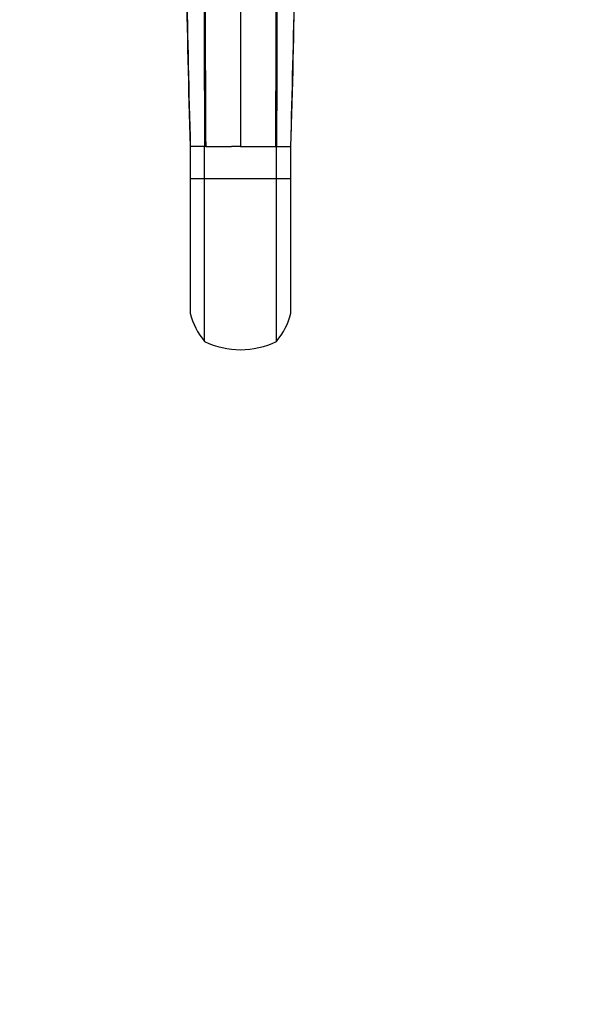
# Model space of a CAD drawing. Units: millimetres. Extents: x 0 to 1200, y 0 to 1122.
# Drawn here: x 610 to 815, y 0 to 363 of the extents above; entities that cross this region are included whole.
import ezdxf
from ezdxf import colors
from ezdxf.entities.mleader import LeaderData, LeaderLine
from ezdxf.math import Vec2, Vec3

# ---------------------------------------------------------------- set-up
doc = ezdxf.new("R2010")
doc.units = ezdxf.units.MM
doc.layers.add('DV5_Défaut', color=7, linetype='Continuous')
doc.layers.add('Défaut', color=7, linetype='Continuous')

# ---------------------------------------------------------------- blocks, each defined once
blk = doc.blocks.new('_DOT')
at = {"color": 0}
blk.add_line((0, 0), (-1, 0), dxfattribs=at)
at = {"color": 0, "const_width": 0.333}
blk.add_lwpolyline([(-0.1665, 0, 1), (0.1665, 0, 1)], format="xyb", close=True, dxfattribs=at)
blk = doc.blocks.new('SE4')
at = {"layer": 'DV5_Défaut', "color": 7, "linetype": 'Continuous'}
for p, q in [((691.89, 436.6), (691.89, 316.6)), ((673.29, 316.7), (673.29, 304.7)), ((673.29, 316.6), (673.34, 316.6)), ((678.64, 316.6), (673.34, 316.6)), ((673.34, 316.6), (673.34, 304.8)), ((679.04, 316.6), (678.64, 316.6)), ((678.64, 304.8), (678.64, 316.6)), ((679.04, 316.6), (681.76, 316.6)), ((681.76, 316.6), (681.84, 316.6)), ((681.84, 316.6), (688.43, 316.6)), ((688.43, 316.6), (688.51, 316.6)), ((691.89, 316.6), (688.51, 316.6)), ((691.89, 316.6), (695.27, 316.6)), ((695.27, 316.6), (695.35, 316.6)), ((695.35, 316.6), (701.94, 316.6)), ((701.94, 316.6), (702.02, 316.6)), ((702.02, 316.6), (704.74, 316.6)), ((704.74, 316.6), (705.14, 316.6)), ((705.14, 316.6), (708.95, 316.6)), ((705.14, 304.8), (705.14, 316.6)), ((708.95, 316.6), (710.44, 316.6)), ((710.44, 304.8), (710.44, 316.6)), ((710.44, 316.6), (710.49, 316.6)), ((710.49, 304.78), (710.49, 316.62)), ((673.29, 304.8), (673.34, 304.8)), ((673.34, 304.8), (678.64, 304.8)), ((673.34, 304.8), (673.34, 255.15)), ((678.64, 244.67), (678.64, 304.8)), ((678.64, 304.8), (705.14, 304.8)), ((705.14, 244.67), (705.14, 304.8)), ((705.14, 304.8), (710.44, 304.8)), ((710.44, 255.15), (710.44, 304.8)), ((710.44, 304.8), (710.49, 304.8))]:
    blk.add_line(p, q, dxfattribs=at)
for centre, radius, start, end in [((9996.32, 564.4), 9326.27, 180.785134, 181.522507), ((-7738.6, 546.93), 8452.18, 358.438438, 359.252068), ((4641.01, 438.8), 3969.6, 180.839, 181.76429), ((-3128.53, 435.88), 3840.87, 358.22023, 359.17644), ((675.31, 255.62), 2.02, 174.7789, 193.3549), ((697.51, 260.79), 24.82, 193.1259, 220.4956), ((686.24, 260.8), 24.84, 319.5181, 346.8604), ((708.47, 255.62), 2.02, 346.6445, 4.9953), ((691.89, 271.73), 30.12, 243.9066, 296.0934)]:
    blk.add_arc(centre, radius, start, end, dxfattribs=at)
for points in [[(678.3, 436.6), (678.61, 396.6), (678.32, 356.6), (678.64, 316.6)], [(678.64, 436.6), (678.94, 396.6), (678.74, 356.6), (679.04, 316.6)], [(705.14, 436.6), (704.84, 396.6), (705.04, 356.6), (704.74, 316.6)], [(705.48, 436.6), (705.17, 396.6), (705.46, 356.6), (705.14, 316.6)]]:
    blk.add_open_spline(points, degree=3, dxfattribs=at)
for points, knots in [([(673.3, 304.8), (673.3, 302.98), (673.3, 299.7), (673.3, 294.71), (673.3, 290.09), (673.3, 285.81), (673.3, 281.37), (673.3, 276.82), (673.3, 272.23), (673.3, 267.67), (673.3, 263.28), (673.3, 259.14), (673.3, 257.02), (673.3, 255.8)], [0, 0, 0, 0, 0.084777, 0.181375, 0.252359, 0.328599, 0.410095, 0.496845, 0.588849, 0.686106, 0.788613, 0.896371, 1, 1, 1, 1]), ([(710.48, 255.8), (710.48, 256.67), (710.48, 258.38), (710.48, 261.46), (710.48, 264.75), (710.48, 268.09), (710.48, 271.9), (710.48, 276.19), (710.48, 280.99), (710.48, 286.29), (710.48, 292.04), (710.48, 298.39), (710.48, 302.38), (710.48, 304.8)], [0, 0, 0, 0, 0.075442, 0.172035, 0.243015, 0.319252, 0.400743, 0.487488, 0.579487, 0.676739, 0.779242, 0.886995, 1, 1, 1, 1])]:
    blk.add_open_spline(points, degree=3, knots=knots, dxfattribs=at)

msp = doc.modelspace()

# ---------------------------------------------------------------- block references
at = {"layer": 'Défaut'}
msp.add_blockref('SE4', (0, 0), dxfattribs=at)

# ---------------------------------------------------------------- leaders
at = {"layer": 'Défaut', "color": 7, "linetype": 'Continuous'}
ml = msp.add_multileader_mtext('Standard', dxfattribs=at)
ml.set_content('{\\pxsm0.9;\\fSolid Edge ISO|b1||i0||c0|p34;\\W1.;06/01/2021\\P}', color=256)
ml.set_leader_properties()
ml.set_arrow_properties(name='DOT')
ml.build(insert=Vec2(0, 0))
ml.multileader.update_dxf_attribs({"leader_type": 0, "dogleg_length": 0, "arrow_head_size": 12})
ctx = ml.context
ctx.base_point, ctx.char_height, ctx.arrow_head_size, ctx.landing_gap_size = Vec3(1015.12, 1114.88), 12, 12, 4.2
notes = []
notes.append((ctx, [(0, (0, 0, 0), (0, 0), (1, 0), 1, [])]))
ctx.mtext.insert = Vec3(1017.12, 1121)
for ctx, leaders in notes:
    for number, flags, end, landing, length, lines in leaders:
        leader = LeaderData()
        leader.index, (leader.has_last_leader_line, leader.has_dogleg_vector, leader.attachment_direction) = number, flags
        leader.last_leader_point, leader.dogleg_vector, leader.dogleg_length = Vec3(end), Vec3(landing), length
        for number, points, colour, breaks in lines:
            line = LeaderLine()
            line.index, line.vertices, line.color, line.breaks = number, Vec3.list(points), colors.encode_raw_color(colour), breaks
            leader.lines.append(line)
        ctx.leaders.append(leader)

doc.saveas('drawing.dxf')
